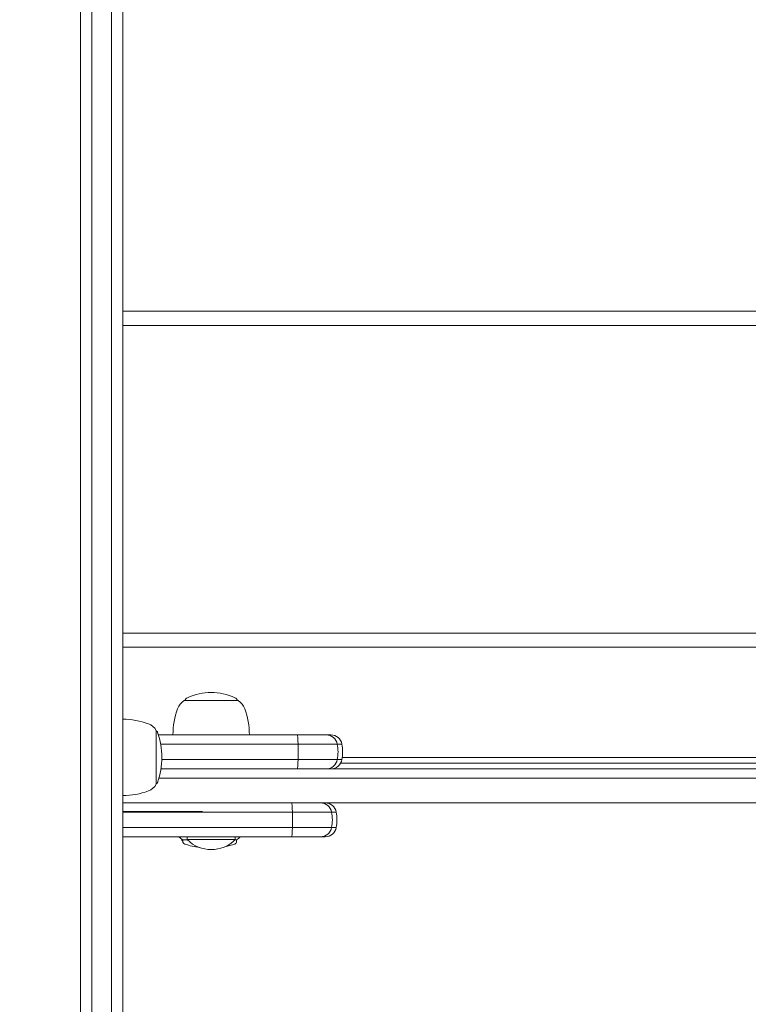
# Model space of a CAD drawing. Units: millimetres. Extents: x -5138 to 7183, y -3050 to 2684.
# Drawn here: x 3034 to 3291, y -87 to 260 of the extents above; entities that cross this region are included whole.
import ezdxf

# ---------------------------------------------------------------- set-up
doc = ezdxf.new("R2010")
doc.units = ezdxf.units.MM
doc.header["$LTSCALE"] = 700
doc.layers.add('HAGS-Dim Plan', color=7, linetype='Continuous')
doc.styles.get("Standard").update_dxf_attribs({"font": 'arial.ttf', "height": 300})
doc.dimstyles.new('HAGS - Dim Plan', dxfattribs={"dimtxt": 300, "dimasz": 200, "dimexe": 1.25, "dimexo": 0.625, "dimgap": 150, "dimtad": 0, "dimlfac": 0.001, "dimrnd": 0.05, "dimzin": 1, "dimdsep": 46, "dimtxsty": 'Standard', "dimcen": 0.1, "dimse1": 1, "dimse2": 1, "dimclrd": 1, "dimadec": 0, "dimazin": 0, "dimtfac": 1, "dimtmove": 0, "dimatfit": 3, "dimfxl": 1, "dimarcsym": 0})

# ---------------------------------------------------------------- blocks, each defined once
blk = doc.blocks.new('A$C6a18e941')
at = {"lineweight": 0}
for p, q in [((-1296.25, 1242.33), (-1296.25, -54.23)), ((-1296.25, 1242.33), (-1296.25, -54.23)), ((-1289.25, -54.23), (-1289.25, 1242.33)), ((-1289.25, -54.23), (-1289.25, 1242.33)), ((-1300.25, -50.88), (-1300.25, 1238.98)), ((-1300.25, -50.88), (-1300.25, 1238.98)), ((-1285.25, 1238.98), (-1285.25, -50.88)), ((-1285.25, 1238.98), (-1285.25, -50.88)), ((-893.18, 251.55), (-1285.25, 251.55)), ((-1285.25, 246.55), (-893.18, 246.55)), ((-908.09, 137.94), (-1285.25, 137.94)), ((-1285.25, 132.94), (-908.09, 132.94)), ((-1263.61, 114.08), (-1244.61, 114.08)), ((-1273.51, 94.05), (-1273.51, 103.55)), ((-1213.5, 101.99), (-1223.67, 101.99)), ((-1213.5, 101.99), (-1223.67, 101.99)), ((-1211.86, 101.99), (-1213.5, 101.99)), ((-1211.86, 101.99), (-1213.5, 101.99)), ((-1209.57, 98.72), (-1223.44, 98.72)), ((-1209.57, 98.72), (-1223.44, 98.72)), ((-1207.93, 98.72), (-1209.57, 98.72)), ((-1207.93, 98.72), (-1209.57, 98.72)), ((-1273.51, 84.55), (-1273.51, 94.05)), ((-920.68, 94.05), (-1207.8, 94.05)), ((-1209.57, 93.26), (-1223.44, 93.26)), ((-1209.57, 93.26), (-1223.44, 93.26)), ((-1207.93, 93.26), (-1209.57, 93.26)), ((-1207.93, 93.26), (-1209.57, 93.26)), ((-1208.41, 91.97), (-920.68, 91.97)), ((-1208.41, 91.97), (-920.68, 91.97)), ((-1271.82, 89.99), (-920.68, 89.99)), ((-1271.82, 89.99), (-920.68, 89.99)), ((-1272.53, 86.72), (-920.68, 86.72)), ((-1272.53, 86.72), (-920.68, 86.72)), ((-1285.25, 77.99), (-1280.87, 77.99)), ((-1280.87, 77.99), (-920.49, 77.99)), ((-1280.87, 77.99), (-920.49, 77.99)), ((-1257.16, 74.99), (-1285.25, 74.99)), ((-1225.44, 74.72), (-1211.57, 74.72)), ((-1225.44, 74.72), (-1211.57, 74.72)), ((-1211.57, 74.72), (-1209.93, 74.72)), ((-1211.57, 74.72), (-1209.93, 74.72)), ((-1225.44, 69.26), (-1211.57, 69.26)), ((-1225.44, 69.26), (-1211.57, 69.26)), ((-1211.57, 69.26), (-1209.93, 69.26)), ((-1211.57, 69.26), (-1209.93, 69.26)), ((-1264.11, 64.39), (-1264.11, 64.97)), ((-1262.55, 64.97), (-1264.11, 64.97)), ((-1262.58, 64.99), (-1262.58, 65.99)), ((-1262.58, 64.99), (-1245.58, 64.99)), ((-1245.11, 64.97), (-1245.6, 64.97)), ((-1245.58, 64.99), (-1245.58, 65.99)), ((-1245.11, 64.39), (-1245.11, 64.97)), ((-1225.67, 65.99), (-1215.5, 65.99)), ((-1225.67, 65.99), (-1215.5, 65.99)), ((-1215.5, 65.99), (-1213.86, 65.99)), ((-1215.5, 65.99), (-1213.86, 65.99))]:
    blk.add_line(p, q, dxfattribs=at)
for centre, radius, start, end in [((-1261.61, 113.3), 2, 115.6915, 157.0454), ((-1254.11, 97.71), 19.3, 64.3085, 115.6915), ((-1246.61, 113.3), 2, 22.9546, 64.3085), ((-1260.81, 109.34), 5.5, 120.5623, 160), ((-1247.41, 109.34), 5.5, 20, 59.4377), ((-1240.61, 101.99), 27, 160, 179.9892), ((-1267.61, 101.99), 27, 0.0108, 20), ((-1285.51, 80.55), 27, 70, 89.4636), ((-1278.04, 101.06), 5.17, 28.7661, 70), ((-1273.94, 102.55), 1, 19.0821, 64.102), ((-1298.52, 94.05), 27, 360, 19.0821), ((-1211.86, 97.99), 4, 10.4757, 90), ((-1211.86, 97.99), 4, 10.4757, 90), ((-1222.68, 95.99), 15, 349.5243, 10.4757), ((-1222.68, 95.99), 15, 349.5243, 10.4757), ((-1298.52, 94.05), 27, 340.9179, 0), ((-1211.86, 93.99), 4, 270, 349.5243), ((-1211.86, 93.99), 4, 270, 349.5243), ((-1278.04, 87.04), 5.17, 290, 331.2339), ((-1273.94, 85.55), 1, 295.898, 340.9179), ((-1285.51, 107.55), 27, 270.5364, 290), ((-1213.86, 73.99), 4, 10.4757, 90), ((-1213.86, 73.99), 4, 10.4757, 90), ((-1224.68, 71.99), 15, 349.5243, 10.4757), ((-1224.68, 71.99), 15, 349.5243, 10.4757), ((-1213.86, 69.99), 4, 270, 349.5243), ((-1213.86, 69.99), 4, 270, 349.5243), ((-1261.7, 69.5), 5.17, 222.7127, 235.0029), ((-1261.62, 69.5), 5.17, 222.7127, 241.2339), ((-1263.67, 65.39), 1, 184.2983, 243.8783), ((-1263.11, 64.39), 1, 180, 250.9179), ((-1254.61, 88.97), 27, 250.9179, 262.475), ((-1254.08, 73.56), 12.07, 225.2397, 314.7603), ((-1254.61, 88.97), 27, 281.4975, 289.0821), ((-1246.11, 64.39), 1, 289.0821, 360), ((-1247.6, 69.5), 5.17, 298.7661, 317.2873)]:
    blk.add_arc(centre, radius, start, end, dxfattribs=at)
for centre, major_axis, ratio, start_param, end_param in [((-1223.67, 97.99), (0, 4), 0.059101, -1.387961, 0), ((-1223.67, 97.99), (0, 4), 0.059101, -1.387961, 0), ((-1213.5, 97.99), (0, 4), 0.999688, -1.387961, 0), ((-1213.5, 97.99), (0, 4), 0.999688, -1.387961, 0), ((-1224.31, 95.99), (0, 15), 0.059101, -1.753631, -1.387961), ((-1224.31, 95.99), (0, 15), 0.059101, -1.753631, -1.387961), ((-1224.31, 95.99), (0, 15), 0.999688, -1.753631, -1.387961), ((-1224.31, 95.99), (0, 15), 0.999688, -1.753631, -1.387961), ((-1223.67, 93.99), (0, -4), 0.059101, 0, 1.387961), ((-1223.67, 93.99), (0, -4), 0.059101, 0, 1.387961), ((-1213.5, 93.99), (0, -4), 0.999688, 0, 1.387961), ((-1213.5, 93.99), (0, -4), 0.999688, 0, 1.387961)]:
    blk.add_ellipse(centre, major_axis=major_axis, ratio=ratio, start_param=start_param, end_param=end_param, dxfattribs=at)
at = {"lineweight": 0, "extrusion": (0, 0, -1)}
for centre, major_axis, ratio, start_param, end_param in [((-1225.67, 73.99), (0, 4), 0.059101, 0, 1.387961), ((-1225.67, 73.99), (0, 4), 0.059101, 0, 1.387961), ((-1215.5, 73.99), (0, 4), 0.999688, 0, 1.387961), ((-1215.5, 73.99), (0, 4), 0.999688, 0, 1.387961), ((-1226.31, 71.99), (0, -15), 0.059101, -1.753631, -1.387961), ((-1226.31, 71.99), (0, -15), 0.059101, -1.753631, -1.387961), ((-1226.31, 71.99), (0, -15), 0.999688, -1.753631, -1.387961), ((-1226.31, 71.99), (0, -15), 0.999688, -1.753631, -1.387961), ((-1225.67, 69.99), (0, -4), 0.059101, -1.387961, 0), ((-1225.67, 69.99), (0, -4), 0.059101, -1.387961, 0), ((-1215.5, 69.99), (0, -4), 0.999688, -1.387961, 0), ((-1215.5, 69.99), (0, -4), 0.999688, -1.387961, 0)]:
    blk.add_ellipse(centre, major_axis=major_axis, ratio=ratio, start_param=start_param, end_param=end_param, dxfattribs=at)
at = {"lineweight": 0}
for points, knots in [([(-1272.71, 101.99), (-1270.7, 101.99), (-1268.65, 101.99), (-1266.56, 101.99), (-1266.54, 101.99), (-1266.51, 101.99), (-1266.49, 101.99), (-1263.79, 101.99), (-1260.99, 101.99), (-1258.11, 101.99), (-1258.06, 101.99), (-1258.02, 101.99), (-1257.97, 101.99), (-1256.75, 101.99), (-1255.51, 101.99), (-1254.24, 101.99), (-1254.12, 101.99), (-1254, 101.99), (-1253.88, 101.99), (-1253.82, 101.99), (-1253.76, 101.99), (-1253.7, 101.99), (-1252.31, 101.99), (-1250.93, 101.99), (-1249.55, 101.99), (-1249.51, 101.99), (-1249.47, 101.99), (-1249.42, 101.99), (-1246.56, 101.99), (-1243.75, 101.99), (-1240.98, 101.99), (-1240.93, 101.99), (-1240.89, 101.99), (-1240.84, 101.99), (-1234.94, 101.99), (-1229.22, 101.99), (-1223.67, 101.99)], [0.2842428, 0.2842428, 0.2842428, 0.2842428, 0.3740234, 0.3740234, 0.3740234, 0.375, 0.375, 0.375, 0.4980469, 0.4980469, 0.4980469, 0.5, 0.5, 0.5, 0.5546875, 0.5546875, 0.5546875, 0.5599093, 0.5599093, 0.5599093, 0.5625, 0.5625, 0.5625, 0.6230469, 0.6230469, 0.6230469, 0.625, 0.625, 0.625, 0.7480469, 0.7480469, 0.7480469, 0.75, 0.75, 0.75, 1, 1, 1, 1]), ([(-1272.71, 101.99), (-1270.7, 101.99), (-1268.65, 101.99), (-1266.56, 101.99), (-1266.54, 101.99), (-1266.51, 101.99), (-1266.49, 101.99), (-1263.79, 101.99), (-1260.99, 101.99), (-1258.11, 101.99), (-1258.06, 101.99), (-1258.02, 101.99), (-1257.97, 101.99), (-1256.75, 101.99), (-1255.51, 101.99), (-1254.24, 101.99), (-1254.12, 101.99), (-1254, 101.99), (-1253.88, 101.99), (-1253.82, 101.99), (-1253.76, 101.99), (-1253.7, 101.99), (-1252.31, 101.99), (-1250.93, 101.99), (-1249.55, 101.99), (-1249.51, 101.99), (-1249.47, 101.99), (-1249.42, 101.99), (-1246.56, 101.99), (-1243.75, 101.99), (-1240.98, 101.99), (-1240.93, 101.99), (-1240.89, 101.99), (-1240.84, 101.99), (-1234.94, 101.99), (-1229.22, 101.99), (-1223.67, 101.99)], [0.2842428, 0.2842428, 0.2842428, 0.2842428, 0.3740234, 0.3740234, 0.3740234, 0.375, 0.375, 0.375, 0.4980469, 0.4980469, 0.4980469, 0.5, 0.5, 0.5, 0.5546875, 0.5546875, 0.5546875, 0.5599093, 0.5599093, 0.5599093, 0.5625, 0.5625, 0.5625, 0.6230469, 0.6230469, 0.6230469, 0.625, 0.625, 0.625, 0.7480469, 0.7480469, 0.7480469, 0.75, 0.75, 0.75, 1, 1, 1, 1]), ([(-1271.92, 98.72), (-1266.41, 98.72), (-1250.27, 98.72), (-1234.08, 98.72), (-1223.44, 98.72)], [0.3315282, 0.3315282, 0.3315282, 0.3315282, 0.5598746, 1, 1, 1, 1]), ([(-1271.92, 98.72), (-1266.41, 98.72), (-1250.27, 98.72), (-1234.08, 98.72), (-1223.44, 98.72)], [0.3315282, 0.3315282, 0.3315282, 0.3315282, 0.5598746, 1, 1, 1, 1]), ([(-1271.53, 93.26), (-1266.15, 93.26), (-1250.14, 93.26), (-1234.08, 93.26), (-1223.44, 93.26)], [0.3369895, 0.3369895, 0.3369895, 0.3369895, 0.5598746, 1, 1, 1, 1]), ([(-1271.53, 93.26), (-1266.15, 93.26), (-1250.14, 93.26), (-1234.08, 93.26), (-1223.44, 93.26)], [0.3369895, 0.3369895, 0.3369895, 0.3369895, 0.5598746, 1, 1, 1, 1]), ([(-1225.44, 74.72), (-1239.72, 74.72), (-1260.33, 74.72), (-1279.66, 74.72), (-1285.25, 74.72)], [0, 0, 0, 0, 0.5539247, 0.7811496, 0.7811496, 0.7811496, 0.7811496]), ([(-1225.44, 74.72), (-1239.72, 74.72), (-1260.33, 74.72), (-1279.66, 74.72), (-1285.25, 74.72)], [0, 0, 0, 0, 0.5539247, 0.7811496, 0.7811496, 0.7811496, 0.7811496]), ([(-1225.44, 69.26), (-1239.72, 69.26), (-1260.33, 69.26), (-1279.66, 69.26), (-1285.25, 69.26)], [0, 0, 0, 0, 0.5539247, 0.7811496, 0.7811496, 0.7811496, 0.7811496]), ([(-1225.44, 69.26), (-1239.72, 69.26), (-1260.33, 69.26), (-1279.66, 69.26), (-1285.25, 69.26)], [0, 0, 0, 0, 0.5539247, 0.7811496, 0.7811496, 0.7811496, 0.7811496]), ([(-1225.67, 65.99), (-1228.66, 65.99), (-1231.72, 65.99), (-1234.86, 65.99), (-1234.91, 65.99), (-1234.96, 65.99), (-1235.01, 65.99), (-1238.03, 65.99), (-1241.11, 65.99), (-1244.25, 65.99), (-1244.3, 65.99), (-1244.36, 65.99), (-1244.4, 65.99), (-1247.42, 65.99), (-1250.49, 65.99), (-1253.59, 65.99), (-1253.64, 65.99), (-1253.69, 65.99), (-1253.74, 65.99), (-1256.72, 65.99), (-1259.73, 65.99), (-1262.76, 65.99), (-1262.81, 65.99), (-1262.86, 65.99), (-1262.91, 65.99), (-1264.2, 65.99), (-1265.49, 65.99), (-1266.78, 65.99), (-1267.17, 65.99), (-1267.55, 65.99), (-1267.94, 65.99), (-1268.13, 65.99), (-1268.32, 65.99), (-1268.51, 65.99), (-1270.05, 65.99), (-1271.56, 65.99), (-1273.02, 65.99), (-1273.06, 65.99), (-1273.11, 65.99), (-1273.16, 65.99), (-1275.64, 65.99), (-1278.04, 65.99), (-1280.36, 65.99), (-1280.38, 65.99), (-1280.4, 65.99), (-1280.43, 65.99), (-1282.06, 65.99), (-1283.67, 65.99), (-1285.25, 65.99)], [0, 0, 0, 0, 0.1230469, 0.1230469, 0.1230469, 0.125, 0.125, 0.125, 0.2480469, 0.2480469, 0.2480469, 0.25, 0.25, 0.25, 0.3730469, 0.3730469, 0.3730469, 0.375, 0.375, 0.375, 0.4980469, 0.4980469, 0.4980469, 0.5, 0.5, 0.5, 0.5540016, 0.5540016, 0.5540016, 0.5703125, 0.5703125, 0.5703125, 0.578125, 0.578125, 0.578125, 0.6425781, 0.6425781, 0.6425781, 0.6445313, 0.6445313, 0.6445313, 0.7490234, 0.7490234, 0.7490234, 0.75, 0.75, 0.75, 0.8199939, 0.8199939, 0.8199939, 0.8199939]), ([(-1225.67, 65.99), (-1228.66, 65.99), (-1231.72, 65.99), (-1234.86, 65.99), (-1234.91, 65.99), (-1234.96, 65.99), (-1235.01, 65.99), (-1238.03, 65.99), (-1241.11, 65.99), (-1244.25, 65.99), (-1244.3, 65.99), (-1244.36, 65.99), (-1244.4, 65.99), (-1247.42, 65.99), (-1250.49, 65.99), (-1253.59, 65.99), (-1253.64, 65.99), (-1253.69, 65.99), (-1253.74, 65.99), (-1256.72, 65.99), (-1259.73, 65.99), (-1262.76, 65.99), (-1262.81, 65.99), (-1262.86, 65.99), (-1262.91, 65.99), (-1264.2, 65.99), (-1265.49, 65.99), (-1266.78, 65.99), (-1267.17, 65.99), (-1267.55, 65.99), (-1267.94, 65.99), (-1268.13, 65.99), (-1268.32, 65.99), (-1268.51, 65.99), (-1270.05, 65.99), (-1271.56, 65.99), (-1273.02, 65.99), (-1273.06, 65.99), (-1273.11, 65.99), (-1273.16, 65.99), (-1275.64, 65.99), (-1278.04, 65.99), (-1280.36, 65.99), (-1280.38, 65.99), (-1280.4, 65.99), (-1280.43, 65.99), (-1282.06, 65.99), (-1283.67, 65.99), (-1285.25, 65.99)], [0, 0, 0, 0, 0.1230469, 0.1230469, 0.1230469, 0.125, 0.125, 0.125, 0.2480469, 0.2480469, 0.2480469, 0.25, 0.25, 0.25, 0.3730469, 0.3730469, 0.3730469, 0.375, 0.375, 0.375, 0.4980469, 0.4980469, 0.4980469, 0.5, 0.5, 0.5, 0.5540016, 0.5540016, 0.5540016, 0.5703125, 0.5703125, 0.5703125, 0.578125, 0.578125, 0.578125, 0.6425781, 0.6425781, 0.6425781, 0.6445313, 0.6445313, 0.6445313, 0.7490234, 0.7490234, 0.7490234, 0.75, 0.75, 0.75, 0.8199939, 0.8199939, 0.8199939, 0.8199939])]:
    blk.add_open_spline(points, degree=3, knots=knots, dxfattribs=at)
blk = doc.blocks.new('*D19')
at = {"layer": 'Defpoints', "color": 0, "transparency": 16777216}
for p in [(-3452.95, 492.27), (4224.27, 487.63), (4224.27, -2254.56)]:
    blk.add_point(p, dxfattribs=at)
at = {"layer": 'HAGS-Dim Plan', "color": 1, "lineweight": -2, "transparency": 16777216}
for p, q in [((-3252.95, -2254.56), (-323.31, -2254.56)), ((4024.27, -2254.56), (1094.63, -2254.56))]:
    blk.add_line(p, q, dxfattribs=at)
at = {"layer": 'HAGS-Dim Plan', "color": 1, "transparency": 16777216}
for points in [[(-3252.95, -2221.23), (-3252.95, -2287.89), (-3452.95, -2254.56)], [(4024.27, -2221.23), (4024.27, -2287.89), (4224.27, -2254.56)]]:
    blk.add_solid(points, dxfattribs=at)
at = {"layer": 'HAGS-Dim Plan', "color": 0, "transparency": 16777216, "insert": (385.66, -2254.56), "char_height": 300, "attachment_point": 5}
blk.add_mtext('7.70m', dxfattribs=at)
blk = doc.blocks.new('*D20')
at = {"layer": 'Defpoints', "color": 0, "transparency": 16777216}
for p in [(5724.05, 500.04), (-5137.94, 494.41), (5724.05, -2853.18)]:
    blk.add_point(p, dxfattribs=at)
at = {"layer": 'HAGS-Dim Plan', "color": 1, "lineweight": -2, "transparency": 16777216}
for p, q in [((-4937.94, -2853.18), (-519.57, -2853.18)), ((5524.05, -2853.18), (1105.67, -2853.18))]:
    blk.add_line(p, q, dxfattribs=at)
at = {"layer": 'HAGS-Dim Plan', "color": 1, "transparency": 16777216}
for points in [[(-4937.94, -2819.84), (-4937.94, -2886.51), (-5137.94, -2853.18)], [(5524.05, -2819.84), (5524.05, -2886.51), (5724.05, -2853.18)]]:
    blk.add_solid(points, dxfattribs=at)
at = {"layer": 'HAGS-Dim Plan', "color": 0, "transparency": 16777216, "insert": (293.05, -2853.18), "char_height": 300, "attachment_point": 5}
blk.add_mtext('10.85m', dxfattribs=at)
blk = doc.blocks.new('*D21')
at = {"layer": 'Defpoints', "color": 0, "transparency": 16777216}
for p in [(4000.25, 1178.94), (2875.34, -319.44), (6400.67, -319.44)]:
    blk.add_point(p, dxfattribs=at)
at = {"layer": 'HAGS-Dim Plan', "color": 1, "lineweight": -2, "transparency": 16777216}
for p, q in [((6400.67, 1378.94), (6400.67, 1578.94)), ((6400.67, 1178.94), (6400.67, 1125.83)), ((6400.67, -319.44), (6400.67, -266.33)), ((6400.67, -519.44), (6400.67, -719.44))]:
    blk.add_line(p, q, dxfattribs=at)
at = {"layer": 'HAGS-Dim Plan', "color": 1, "transparency": 16777216}
for points in [[(6367.34, 1378.94), (6434.01, 1378.94), (6400.67, 1178.94)], [(6367.34, -519.44), (6434.01, -519.44), (6400.67, -319.44)]]:
    blk.add_solid(points, dxfattribs=at)
at = {"layer": 'HAGS-Dim Plan', "color": 0, "transparency": 16777216, "insert": (6400.67, 429.75), "char_height": 300, "attachment_point": 5, "rotation": 90}
blk.add_mtext('1.50m', dxfattribs=at)
blk = doc.blocks.new('*D22')
at = {"layer": 'Defpoints', "color": 0, "transparency": 16777216}
for p in [(3999.5, 2683.95), (2853.41, -1837.75), (6985.85, -1837.75)]:
    blk.add_point(p, dxfattribs=at)
at = {"layer": 'HAGS-Dim Plan', "color": 1, "lineweight": -2, "transparency": 16777216}
for p, q in [((6985.85, 2483.95), (6985.85, 1139.34)), ((6985.85, -1637.75), (6985.85, -293.13))]:
    blk.add_line(p, q, dxfattribs=at)
at = {"layer": 'HAGS-Dim Plan', "color": 1, "transparency": 16777216}
for points in [[(6952.52, 2483.95), (7019.19, 2483.95), (6985.85, 2683.95)], [(6952.52, -1637.75), (7019.19, -1637.75), (6985.85, -1837.75)]]:
    blk.add_solid(points, dxfattribs=at)
at = {"layer": 'HAGS-Dim Plan', "color": 0, "transparency": 16777216, "insert": (6985.85, 423.1), "char_height": 300, "attachment_point": 5, "rotation": 90}
blk.add_mtext('4.50m', dxfattribs=at)

msp = doc.modelspace()

# ---------------------------------------------------------------- block references
msp.add_blockref('A$C6a18e941', (4355.679, -94.049))

# ---------------------------------------------------------------- dimensions: what is measured, and where the dimension line sits
at = {"layer": 'HAGS-Dim Plan'}
for base, p1, p2, picture, middle in [((6985.854, -1837.745), (3999.497, 2683.952), (2853.405, -1837.745), '*D22', (6985.854, 423.103)), ((6400.673, -319.439), (4000.246, 1178.941), (2875.337, -319.439), '*D21', (6400.673, 429.751))]:
    dim = msp.add_linear_dim(base=base, p1=p1, p2=p2, angle=90, dimstyle='HAGS - Dim Plan', override={"dimpost": 'm'}, dxfattribs=at)
    dim.commit()
    dim.dimension.update_dxf_attribs({"geometry": picture, "text_midpoint": middle})
for base, p1, p2, picture, middle in [((5724.045, -2853.176), (-5137.944, 494.408), (5724.045, 500.044), '*D20', (293.051, -2853.176)), ((4224.268, -2254.561), (-3452.952, 492.275), (4224.268, 487.625), '*D19', (385.658, -2254.561))]:
    dim = msp.add_linear_dim(base=base, p1=p1, p2=p2, dimstyle='HAGS - Dim Plan', override={"dimpost": 'm'}, dxfattribs=at)
    dim.commit()
    dim.dimension.update_dxf_attribs({"geometry": picture, "text_midpoint": middle})

doc.saveas('drawing.dxf')
